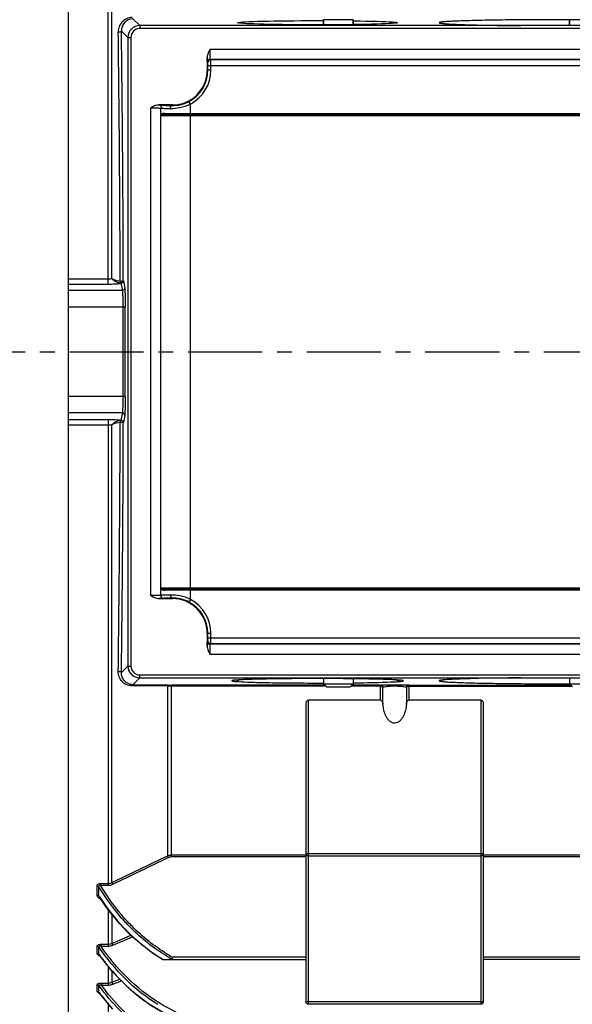
# Model space of a CAD drawing. Extents: x 1781 to 3630, y 0 to 1308.
# Drawn here: x 2070 to 2163, y 682 to 848 of the extents above; entities that cross this region are included whole.
import ezdxf

# ---------------------------------------------------------------- set-up
doc = ezdxf.new("R2010")
doc.units = 0
doc.header["$LTSCALE"] = 10
doc.header["$MEASUREMENT"] = 0
doc.linetypes.add('CENTER', pattern=[2, 1.25, -0.25, 0.25, -0.25])
doc.layers.get('0').update_dxf_attribs({"linetype": 'CONTINUOUS'})
doc.layers.add('CENTER', color=1, linetype='CENTER')

msp = doc.modelspace()

# ---------------------------------------------------------------- linework, layer by layer
for p, q in [((2078.50286, 660.07866), (2078.50286, 923.07866)), ((2078.50286, 661.07866), (2078.50286, 922.07866)), ((2085.16297, 802.98864), (2085.16297, 881.56264)), ((2085.82367, 803.90541), (2085.82367, 881.10616)), ((2090.50218, 846.57866), (2089.35398, 847.72524)), ((2121.50286, 847.57866), (2121.50286, 846.71702)), ((2121.50286, 846.71702), (2121.50286, 847.57866)), ((2126.50286, 847.57866), (2121.50286, 847.57866)), ((2126.50286, 847.57866), (2126.50286, 846.75411)), ((2126.50286, 846.75411), (2126.50286, 847.57866)), ((2163.00286, 847.57866), (2163.00286, 846.57866)), ((2163.00286, 846.57866), (2163.00286, 847.57866)), ((2168.00286, 847.57866), (2163.00286, 847.57866)), ((2088.50286, 844.57935), (2087.4143, 845.66791)), ((2196.50286, 846.57866), (2090.50286, 846.57866)), ((2090.50286, 846.57866), (2090.50286, 846.07866)), ((2196.50286, 846.07866), (2090.50286, 846.07866)), ((2142.88197, 846.85008), (2143.20332, 846.83287)), ((2143.20332, 846.83287), (2143.93662, 846.79874)), ((2143.93662, 846.79874), (2144.79094, 846.76539)), ((2144.79094, 846.76539), (2145.76523, 846.73325)), ((2145.76523, 846.73325), (2146.85707, 846.7027)), ((2146.85707, 846.7027), (2148.06205, 846.67416)), ((2148.06205, 846.67416), (2149.37446, 846.64796)), ((2149.37446, 846.64796), (2150.78643, 846.62448)), ((2150.78643, 846.62448), (2152.28843, 846.60405)), ((2152.28843, 846.60405), (2153.86961, 846.58694)), ((2153.86961, 846.58694), (2154.77864, 846.57897)), ((2088.50286, 844.57866), (2089.00286, 844.57866)), ((2088.50286, 844.57866), (2088.50286, 738.57866)), ((2089.00286, 844.57866), (2089.00286, 738.57866)), ((2102.38075, 842.6127), (2184.62497, 842.6127)), ((2101.8894, 841.22697), (2101.8894, 839.07866)), ((2101.98571, 840.34589), (2101.91856, 840.41304)), ((2102.48563, 840.84581), (2102.41848, 840.91296)), ((2102.41848, 840.91296), (2184.58724, 840.91296)), ((2102.48563, 840.84581), (2184.52009, 840.84581)), ((2102.49421, 839.07866), (2101.8894, 839.07866)), ((2101.99429, 839.84596), (2185.01144, 839.84596)), ((2101.99429, 839.07866), (2101.99429, 839.84596)), ((2102.49421, 839.07866), (2102.49421, 839.84596)), ((2099.04638, 833.34503), (2098.81199, 833.7866)), ((2092.34928, 750.45655), (2092.34928, 832.70077)), ((2096.00286, 833.19212), (2093.73502, 833.19212)), ((2094.04825, 832.66371), (2094.04943, 832.66312)), ((2094.04943, 750.4942), (2094.04943, 832.66312)), ((2094.54794, 833.16363), (2094.54913, 833.16304)), ((2096.00286, 833.10793), (2096.00286, 833.19212)), ((2099.04638, 831.57866), (2099.04638, 833.34503)), ((2192.95629, 831.37866), (2094.04943, 831.37866)), ((2094.08435, 751.77866), (2094.08435, 831.37866)), ((2192.42925, 831.57866), (2094.57665, 831.57866)), ((2094.7482, 831.77866), (2192.25752, 831.77866)), ((2099.08131, 751.57866), (2099.08131, 831.57866)), ((2078.50286, 803.87664), (2085.16297, 803.87664)), ((2078.50286, 802.98864), (2085.16297, 802.98864)), ((2087.33878, 803.11799), (2087.57232, 801.90777)), ((2087.73865, 803.51435), (2087.97219, 802.30414)), ((2087.57232, 801.90777), (2078.50286, 801.90777)), ((2087.64923, 799.1081), (2078.50286, 799.1081)), ((2087.64923, 799.1081), (2087.64923, 784.04922)), ((2087.64923, 784.04922), (2078.50286, 784.04922)), ((2087.57232, 781.24955), (2078.50286, 781.24955)), ((2087.57232, 781.24955), (2087.33879, 780.03932)), ((2087.97219, 780.85319), (2087.73864, 779.64292)), ((2078.50286, 780.16869), (2085.16297, 780.16869)), ((2078.50286, 779.28068), (2085.16297, 779.28068)), ((2085.16297, 780.16869), (2085.16297, 701.59468)), ((2085.82367, 702.05116), (2085.82367, 779.25192)), ((2094.04943, 751.77866), (2192.95629, 751.77866)), ((2094.57627, 751.57866), (2192.42907, 751.57866)), ((2192.25752, 751.37866), (2094.7482, 751.37866)), ((2099.04638, 749.8123), (2099.04638, 751.57866)), ((2093.73502, 749.9652), (2096.00286, 749.9652)), ((2094.04943, 750.4942), (2094.04825, 750.49361)), ((2094.54913, 749.99428), (2094.54794, 749.99369)), ((2096.00286, 750.0494), (2096.00286, 749.9652)), ((2099.04638, 749.8123), (2098.81199, 749.37073)), ((2102.49421, 744.07866), (2101.8894, 744.07866)), ((2101.8894, 744.07866), (2101.8894, 741.93035)), ((2101.99429, 743.31136), (2101.99429, 744.07866)), ((2102.49421, 743.31136), (2102.49421, 744.07866)), ((2101.91856, 742.74428), (2101.98571, 742.81143)), ((2101.99429, 743.31136), (2185.01144, 743.31136)), ((2102.41848, 742.24436), (2102.48563, 742.31151)), ((2184.52009, 742.31151), (2102.48563, 742.31151)), ((2184.58724, 742.24436), (2102.41848, 742.24436)), ((2184.62497, 740.54462), (2102.38075, 740.54462)), ((2088.50286, 738.57798), (2087.4143, 737.48941)), ((2088.50286, 738.57866), (2089.00286, 738.57866)), ((2090.50218, 736.57866), (2089.35558, 735.43207)), ((2090.50286, 737.07866), (2196.50286, 737.07866)), ((2090.50286, 736.57866), (2090.50286, 737.07866)), ((2090.50286, 736.57866), (2196.50286, 736.57866)), ((2111.54026, 736.37982), (2110.25523, 736.35039)), ((2113.0162, 736.40605), (2111.54026, 736.37982)), ((2114.69737, 736.42836), (2113.0162, 736.40605)), ((2116.59203, 736.44564), (2114.69737, 736.42836)), ((2118.64991, 736.45633), (2116.59203, 736.44564)), ((2120.76876, 736.45931), (2118.64991, 736.45633)), ((2122.84743, 736.4545), (2120.76876, 736.45931)), ((2121.50286, 736.45828), (2121.50286, 735.57866)), ((2121.50286, 736.45828), (2121.50286, 735.57866)), ((2124.81461, 736.44261), (2122.84743, 736.4545)), ((2126.61443, 736.42482), (2124.81461, 736.44261)), ((2126.50286, 736.42604), (2126.50286, 735.57866)), ((2126.50286, 736.42604), (2126.50286, 735.57866)), ((2128.22278, 736.40236), (2126.61443, 736.42482)), ((2129.63981, 736.37622), (2128.22278, 736.40236)), ((2130.87052, 736.34725), (2129.63981, 736.37622)), ((2131.92122, 736.31613), (2130.87052, 736.34725)), ((2132.79713, 736.28355), (2131.92122, 736.31613)), ((2146.20635, 736.43703), (2144.97959, 736.39859)), ((2147.60428, 736.47288), (2146.20635, 736.43703)), ((2149.16122, 736.50541), (2147.60428, 736.47288)), ((2150.86039, 736.53395), (2149.16122, 736.50541)), ((2152.68021, 736.55791), (2150.86039, 736.53395)), ((2154.77863, 736.57835), (2152.68021, 736.55791)), ((2163.00286, 736.57866), (2163.00286, 735.57866)), ((2163.00286, 736.57866), (2163.00286, 735.57866)), ((2095.18382, 735.15245), (2089.22344, 735.21225)), ((2095.31419, 735.36885), (2089.35558, 735.43207)), ((2095.18382, 735.15245), (2095.18205, 706.57137)), ((2121.92072, 735.1608), (2095.84144, 735.1608)), ((2121.7154, 735.36612), (2095.84275, 735.36612)), ((2095.84275, 706.43124), (2095.84275, 735.36612)), ((2121.50286, 735.57866), (2126.50286, 735.57866)), ((2122.00286, 735.07866), (2121.50286, 735.57866)), ((2122.00286, 735.07866), (2126.00286, 735.07866)), ((2126.00286, 735.07866), (2126.50286, 735.57866)), ((2131.13643, 735.1608), (2126.085, 735.1608)), ((2131.13643, 735.36612), (2126.29032, 735.36612)), ((2131.13643, 732.79091), (2131.13643, 735.36612)), ((2131.53083, 732.13588), (2131.53083, 734.99868)), ((2135.47489, 734.99868), (2135.47489, 732.13588)), ((2135.86929, 735.36612), (2163.2154, 735.36612)), ((2135.86929, 735.36612), (2135.86929, 732.79091)), ((2135.86929, 735.1608), (2163.42072, 735.1608)), ((2163.00286, 735.57866), (2168.00286, 735.57866)), ((2163.50286, 735.07866), (2163.00286, 735.57866)), ((2131.13643, 732.79091), (2118.90286, 732.79091)), ((2118.90286, 732.79091), (2118.90286, 681.57866)), ((2148.10286, 732.79091), (2135.86929, 732.79091)), ((2148.10286, 681.57866), (2148.10286, 732.79091)), ((2118.50286, 732.11573), (2118.50286, 681.97866)), ((2148.50286, 681.97866), (2148.50286, 732.11573)), ((2095.84275, 706.71341), (2118.50286, 706.71341)), ((2095.84275, 706.43124), (2118.50286, 706.43124)), ((2118.50286, 706.97866), (2148.50286, 706.97866)), ((2118.90286, 706.57866), (2148.10286, 706.57866)), ((2148.50286, 706.71341), (2248.50286, 706.71341)), ((2148.50286, 706.43124), (2248.50286, 706.43124)), ((2083.31159, 699.92551), (2083.31159, 701.47423)), ((2083.6222, 699.81203), (2083.6222, 701.36266)), ((2083.9015, 701.88444), (2085.16297, 701.88444)), ((2083.9015, 701.88444), (2083.9015, 701.59468)), ((2083.9015, 701.59468), (2085.16297, 701.59468)), ((2083.73621, 699.57076), (2083.73614, 699.57088)), ((2085.06845, 697.64286), (2083.73621, 699.57077)), ((2085.16297, 697.52636), (2085.16297, 691.33675)), ((2085.82367, 696.71203), (2085.82367, 691.8058)), ((2085.82367, 691.8058), (2088.87338, 693.10694)), ((2085.95581, 691.50076), (2089.0036, 692.80238)), ((2088.87338, 693.10694), (2088.97753, 693.15147)), ((2089.0036, 692.80238), (2089.10967, 692.84778)), ((2089.10967, 692.84778), (2089.29085, 692.92535)), ((2083.31161, 690.10675), (2083.31159, 691.32017)), ((2083.6222, 689.98111), (2083.6222, 691.19603)), ((2083.97323, 691.66073), (2085.16297, 691.66073)), ((2083.97323, 691.66073), (2083.97323, 691.33675)), ((2083.97323, 691.33675), (2085.16297, 691.33675)), ((2083.69717, 689.83494), (2083.69714, 689.83499)), ((2085.98562, 686.93769), (2083.69714, 689.83498)), ((2118.50286, 689.46938), (2096.06082, 689.46938)), ((2248.50286, 689.46938), (2148.50286, 689.46938)), ((2085.16297, 687.9792), (2085.16297, 684.76713)), ((2094.34847, 689.07985), (2118.50286, 689.07985)), ((2248.50286, 689.07985), (2148.50286, 689.07985)), ((2085.82367, 687.14273), (2085.82367, 685.24622)), ((2083.3116, 683.70617), (2083.31159, 684.8256)), ((2083.6222, 683.57261), (2083.6222, 684.69342)), ((2084.03419, 685.11303), (2085.16297, 685.11303)), ((2084.03419, 685.11303), (2084.03419, 684.76713)), ((2084.03419, 684.76713), (2085.16297, 684.76713)), ((2085.82367, 685.24622), (2087.15553, 685.77664)), ((2085.95581, 684.92044), (2087.42735, 685.50692)), ((2083.67103, 683.48186), (2083.67079, 683.48218)), ((2085.96623, 680.72598), (2083.67079, 683.48218)), ((2085.16297, 681.69048), (2085.16297, 679.6172)), ((2118.50286, 681.97866), (2148.50286, 681.97866)), ((2118.90286, 681.57866), (2148.10286, 681.57866))]:
    msp.add_line(p, q)
for points in [[(2141.35168, 846.98425), (2141.35269, 846.98402), (2141.38926, 846.97691), (2141.46664, 846.9648), (2141.5782, 846.95037), (2141.7211, 846.93472), (2141.89415, 846.91835), (2142.09681, 846.90155), (2142.32894, 846.8845), (2142.59059, 846.86731), (2142.88197, 846.85008)], [(2106.94352, 736.21583), (2106.73208, 736.1994), (2106.56414, 736.18386), (2106.43971, 736.16986), (2106.35625, 736.15802)], [(2110.25523, 736.35039), (2109.1519, 736.31835), (2108.66932, 736.30162), (2108.23303, 736.28457), (2107.84285, 736.26733), (2107.49839, 736.25003), (2107.19886, 736.23281), (2106.94352, 736.21583)], [(2134.04844, 736.21682), (2133.79687, 736.23342), (2133.50458, 736.25018), (2133.17154, 736.26692), (2132.79713, 736.28355)], [(2134.67184, 736.15401), (2134.6413, 736.15934), (2134.5573, 736.17095), (2134.42903, 736.18513), (2134.25918, 736.20061), (2134.04844, 736.21682)], [(2143.0636, 736.31717), (2142.69722, 736.29652), (2142.37501, 736.27599), (2142.09632, 736.25573), (2141.86054, 736.23597), (2141.6674, 736.217), (2141.51716, 736.19938), (2141.41215, 736.18427), (2141.39573, 736.18153)], [(2144.97959, 736.39859), (2143.93121, 736.35836), (2143.4748, 736.33782), (2143.0636, 736.31717)], [(2088.73549, 693.43011), (2087.09009, 695.15113), (2085.06845, 697.64286)], [(2094.34838, 689.07985), (2092.67318, 690.16805), (2090.3874, 691.92897), (2088.73549, 693.43011)], [(2091.97028, 681.62609), (2089.13254, 683.81519), (2085.98562, 686.93769)], [(2101.65963, 677.26659), (2098.65934, 678.17974), (2094.91172, 679.84716), (2091.97028, 681.62609)]]:
    msp.add_lwpolyline(points)
for centre, radius, start, end in [((2160.50345, 108.46847), 739.10949, 89.80505893, 89.99880842), ((-1806.07858, 794.78279), 3893.29119, 0.12835869, 0.74635701), ((-1830.2039, 794.79362), 3917.94851, 0.12794621, 0.74400261), ((2090.50286, 844.57866), 2, 90, 180), ((2090.50286, 844.57866), 1.5, 90, 180), ((2102.41867, 840.41286), 0.50011, 90.0210627, 179.9789362), ((2102.48582, 840.3457), 0.50011, 90.0210626, 179.9789374), ((2096.00286, 839.07866), 5.88654, 270, 0), ((2096.00286, 839.07866), 5.99142, 297.960216, 0), ((2096.00286, 839.07866), 6.49135, 297.960216, 0), ((2094.54961, 832.66287), 0.50018, 90.0552086, 179.970978), ((2094.48195, 831.32599), 0.43572, 163.156501, 173.0565304), ((2094.31457, 831.2967), 0.27966, 130.5081119, 139.4095972), ((2094.51073, 831.31344), 0.46736, 135.6740038, 145.4248233), ((-2902.61647, 791.57866), 4990.67128, 359.91329268, 0.08670732), ((-1806.06197, 788.37437), 3893.27458, 359.2536423, 359.87164255), ((-1830.20487, 788.36371), 3917.94948, 359.25599744, 359.87205298), ((2094.31458, 751.86064), 0.27969, 220.5908113, 229.4919194), ((2094.51076, 751.84391), 0.4674, 214.5756066, 224.3255663), ((2094.54843, 750.49387), 0.50018, 180.0290222, 269.9447902), ((2096.00286, 744.07866), 5.88654, 0, 90), ((2096.00286, 744.07866), 5.99142, 0, 62.039784), ((2096.00286, 744.07866), 6.49135, 0, 62.039784), ((2102.41867, 742.74447), 0.50011, 180.0210626, 269.9789374), ((2102.48582, 742.81162), 0.50011, 180.0210612, 269.9789388), ((2090.50286, 738.57866), 2, 180, 270), ((2090.50286, 738.57866), 1.5, 180, 270), ((2095.82971, 709.96562), 25.19523, 89.973309, 91.4689445), ((2095.84123, 786.21356), 50.84744, 269.4061089, 270.0017108), ((2160.50282, 1474.94791), 739.36854, 270.00026419, 270.19492724), ((1631.8083, 1653.96792), 1054.64471, 295.49874311, 296.06335918), ((1633.96859, 1648.09802), 1048.71971, 295.53037473, 296.09834033), ((2118.90286, 706.97866), 0.4, 180, 270), ((2148.10286, 706.97866), 0.4, 270, 0), ((2115.64327, 720.26218), 37.99418, 212.5642028, 212.9618558), ((2111.70822, 717.10149), 32.93607, 223.496379, 225.852474), ((2112.48614, 710.24985), 35.26966, 215.0771751, 215.3391077), ((2112.33798, 710.14405), 35.0876, 215.3381205, 216.7333682), ((2111.5271, 709.51959), 34.06426, 216.7073238, 223.8470783), ((2109.44797, 714.22039), 29.26324, 239.0189142, 239.2176059), ((2109.56158, 714.13252), 28.43913, 239.18202, 241.2026336), ((2109.57112, 714.05334), 28.05172, 238.9336056, 241.2086929), ((2109.43621, 713.90716), 28.18125, 241.2052926, 241.4722627), ((2123.10775, 682.47225), 27.93736, 165.4954071, 165.6514111), ((2110.63682, 708.68692), 32.84538, 223.8753687, 227.2613711), ((2110.17045, 708.18248), 32.15838, 227.2617051, 230.8567738), ((2110.821, 703.78165), 33.88481, 216.6127932, 216.7835746), ((2110.75653, 703.73311), 33.80411, 216.7831206, 218.0783025), ((2110.47346, 703.50761), 33.44221, 218.0732827, 221.9781121), ((2109.89593, 707.85121), 31.72817, 230.8636101, 231.6531228), ((2109.67398, 707.56505), 31.36604, 231.6467854, 235.6813529), ((2109.31369, 707.03899), 30.72844, 235.6831863, 240.0007365), ((2118.90286, 681.97866), 0.4, 180, 270), ((2148.10286, 681.97866), 0.4, 270, 0)]:
    msp.add_arc(centre, radius, start, end)
at = {"extrusion": (0, 0, -1)}
for centre, major_axis, ratio, start_param, end_param in [((2120.50286, 847.06817), (-13.5, 0), 0.026201887, 2.034683127, 7.928461752), ((2090.50355, 844.57798), (-1.41518, 1.41518), 0.999315002, -0.426613975, -0.313076929), ((2090.50355, 844.57798), (-1.41518, 1.41518), 0.999315002, -0.063607292, 0.063606277), ((2090.50355, 844.57798), (-1.41518, 1.41518), 0.999315002, 0.313076429, 0.426613502), ((2090.50355, 738.57935), (-1.41518, -1.41518), 0.999315002, 0.313076429, 0.426613502), ((2090.50355, 738.57935), (-1.41518, -1.41518), 0.999315002, -0.063607292, 0.063606277), ((2090.50355, 738.57935), (-1.41518, -1.41518), 0.999315002, -0.426613975, -0.313076929)]:
    msp.add_ellipse(centre, major_axis=major_axis, ratio=ratio, start_param=start_param, end_param=end_param, dxfattribs=at)
for points, knots in [([(2089.22344, 847.94507), (2088.90023, 847.94179), (2088.26412, 847.79998), (2087.49113, 847.23742), (2086.98994, 846.43634), (2086.87815, 845.81079), (2086.8823, 845.49687)], [0, 0, 0, 0, 0.259253401, 0.504854203, 0.748195511, 1, 1, 1, 1]), ([(2089.35398, 847.72523), (2089.08124, 847.72167), (2088.54894, 847.59802), (2087.91044, 847.12055), (2087.50056, 846.45095), (2087.41013, 845.93029), (2087.4143, 845.66791)], [0, 0, 0, 0, 0.26212904, 0.506345093, 0.747819854, 1, 1, 1, 1]), ([(2160.51882, 847.57796), (2158.9965, 847.57799), (2156.03646, 847.56908), (2152.41457, 847.53516), (2149.70367, 847.49386), (2147.87796, 847.45795), (2146.22845, 847.41682), (2144.778, 847.37112), (2143.54679, 847.32161), (2142.66593, 847.27549), (2142.08353, 847.23562), (2141.7419, 847.20741), (2141.46556, 847.17886), (2141.27674, 847.15363), (2141.15911, 847.13208), (2141.09608, 847.1177), (2141.04896, 847.10289), (2141.01945, 847.08971), (2140.99982, 847.07233), (2141.00877, 847.05018), (2141.03454, 847.03757), (2141.0963, 847.01388), (2141.21865, 846.99014), (2141.4137, 846.96107), (2141.67585, 846.93297), (2141.87254, 846.91586), (2141.98183, 846.90717)], [0, 0, 0, 0, 0.222259873, 0.432167532, 0.528817183, 0.618098, 0.698774118, 0.769719677, 0.829967847, 0.878675414, 0.898495942, 0.915194567, 0.928722882, 0.93904997, 0.94300726, 0.946160811, 0.94852035, 0.950116807, 0.951060262, 0.95182991, 0.953116788, 0.955137146, 0.961544821, 0.971165857, 0.983992912, 1, 1, 1, 1]), ([(2141.98183, 846.90717), (2142.44808, 846.87009), (2143.56828, 846.809), (2144.6891, 846.76684), (2145.34266, 846.74567)], [0, 0, 0, 0, 0.417001003, 1, 1, 1, 1]), ([(2087.4143, 845.66791), (2087.4104, 845.59288), (2087.25001, 845.51282), (2087.06815, 845.48547), (2086.94348, 845.48789), (2086.88229, 845.49687)], [0, 0, 0, 0, 0.383199005, 0.684596009, 1, 1, 1, 1]), ([(2145.34266, 846.74567), (2146.0008, 846.72435), (2149.14286, 846.6391), (2152.28597, 846.59868), (2154.77057, 846.57866)], [0, 0, 0, 0, 0.209497729, 1, 1, 1, 1]), ([(2102.38075, 842.6127), (2102.26283, 842.39531), (2102.02886, 841.96282), (2101.8894, 841.4732), (2101.8894, 841.22697)], [0, 0, 0, 0, 0.501104645, 1, 1, 1, 1]), ([(2102.41848, 840.91296), (2102.41545, 840.91531), (2102.41451, 840.93004), (2102.40979, 840.95513), (2102.40719, 840.99841), (2102.40351, 841.05555), (2102.40037, 841.12789), (2102.39586, 841.25129), (2102.39113, 841.43613), (2102.38663, 841.68925), (2102.38328, 841.97712), (2102.38122, 842.28883), (2102.38075, 842.5034), (2102.38075, 842.6127)], [0, 0, 0, 0, 0.006766319, 0.022657322, 0.047690623, 0.081681538, 0.124285287, 0.17513122, 0.29955472, 0.450284791, 0.621601098, 0.807237629, 1, 1, 1, 1]), ([(2101.91856, 840.41304), (2101.91438, 840.41722), (2101.91493, 840.44026), (2101.90829, 840.4809), (2101.90616, 840.55047), (2101.90178, 840.64266), (2101.89848, 840.75899), (2101.89359, 840.95621), (2101.89099, 841.11473), (2101.8894, 841.22697)], [0, 0, 0, 0, 0.021760605, 0.074903188, 0.159136473, 0.273445403, 0.416557399, 0.586783474, 1, 1, 1, 1]), ([(2101.99429, 839.84596), (2101.99429, 839.90908), (2101.99404, 840.0008), (2101.99289, 840.11754), (2101.99212, 840.19215), (2101.99018, 840.25314), (2101.99055, 840.30039), (2101.98593, 840.32743), (2101.9884, 840.3433), (2101.98571, 840.34589)], [0, 0, 0, 0, 0.378596431, 0.549983228, 0.700695419, 0.82515807, 0.918604692, 0.977604936, 1, 1, 1, 1]), ([(2102.49421, 839.84596), (2102.49421, 839.9722), (2102.49393, 840.15558), (2102.49286, 840.3892), (2102.49188, 840.5381), (2102.49056, 840.66095), (2102.48952, 840.74498), (2102.48812, 840.79564), (2102.4878, 840.82072), (2102.48622, 840.83609), (2102.48661, 840.84389), (2102.48563, 840.84581)], [0, 0, 0, 0, 0.378708543, 0.550152711, 0.700911099, 0.82539658, 0.918829172, 0.95278945, 0.977757917, 0.993544458, 1, 1, 1, 1]), ([(2096.00286, 833.10793), (2096.44837, 833.10018), (2097.42389, 833.19918), (2098.34791, 833.54026), (2098.81199, 833.7866)], [0, 0, 0, 0, 0.458894215, 1, 1, 1, 1]), ([(2093.73502, 833.19212), (2093.48879, 833.19212), (2092.99915, 833.05269), (2092.56672, 832.81863), (2092.34928, 832.70077)], [0, 0, 0, 0, 0.498887129, 1, 1, 1, 1]), ([(2092.34928, 832.70077), (2092.56155, 832.70077), (2092.87017, 832.69954), (2093.26378, 832.695), (2093.51572, 832.69064), (2093.72475, 832.68524), (2093.86863, 832.68008), (2093.95642, 832.67494), (2094.0009, 832.67198), (2094.02935, 832.66795), (2094.04433, 832.66625), (2094.04825, 832.66371)], [0, 0, 0, 0, 0.374548434, 0.544540065, 0.694593314, 0.81912603, 0.913581972, 0.94842913, 0.974554139, 0.991760137, 1, 1, 1, 1]), ([(2093.73502, 833.19212), (2093.84522, 833.19057), (2094.00112, 833.18797), (2094.19558, 833.18328), (2094.31106, 833.1799), (2094.40391, 833.176), (2094.47387, 833.173), (2094.51862, 833.16807), (2094.54164, 833.16678), (2094.54794, 833.16363)], [0, 0, 0, 0, 0.406260812, 0.574753737, 0.717114706, 0.831917705, 0.917841291, 0.974019138, 1, 1, 1, 1]), ([(2094.04943, 832.66312), (2094.06237, 832.65732), (2094.10792, 832.65453), (2094.19715, 832.64541), (2094.33554, 832.63953), (2094.51936, 832.63209), (2094.74796, 832.62554), (2095.13461, 832.61634), (2095.44494, 832.61117), (2095.66469, 832.608)], [0, 0, 0, 0, 0.026310585, 0.082444585, 0.16808266, 0.282350904, 0.424179715, 0.592229565, 1, 1, 1, 1]), ([(2094.54913, 833.16304), (2094.5606, 833.15734), (2094.60182, 833.15437), (2094.68199, 833.14539), (2094.80663, 833.13944), (2094.97205, 833.13202), (2095.1778, 833.12546), (2095.52578, 833.11627), (2095.80508, 833.1111), (2096.00286, 833.10793)], [0, 0, 0, 0, 0.026414067, 0.08256883, 0.168214723, 0.282481, 0.424291445, 0.592311912, 1, 1, 1, 1]), ([(2095.66469, 832.608), (2096.20347, 832.60021), (2097.36894, 832.70786), (2098.48477, 833.07673), (2099.04638, 833.34503)], [0, 0, 0, 0, 0.464013544, 1, 1, 1, 1]), ([(2095.66473, 832.608), (2095.66528, 832.67184), (2095.68239, 832.79535), (2095.75261, 832.95777), (2095.86175, 833.07417), (2095.95809, 833.10707), (2096.00286, 833.10793)], [0, 0, 0, 0, 0.291212012, 0.561289898, 0.795733452, 1, 1, 1, 1]), ([(2094.42725, 831.57551), (2094.37772, 831.57317), (2094.29185, 831.56655), (2094.20619, 831.54846), (2094.1726, 831.53358)], [0, 0, 0, 0, 0.574416601, 1, 1, 1, 1]), ([(2094.43239, 831.75464), (2094.41408, 831.75123), (2094.34737, 831.73691), (2094.28161, 831.71389), (2094.23886, 831.68851)], [0, 0, 0, 0, 0.272560255, 1, 1, 1, 1]), ([(2094.57627, 831.57866), (2094.56305, 831.57866), (2094.51336, 831.57843), (2094.46367, 831.57724), (2094.42725, 831.57551)], [0, 0, 0, 0, 0.26611121, 1, 1, 1, 1]), ([(2094.7482, 831.77866), (2094.71911, 831.77866), (2094.61353, 831.77701), (2094.50766, 831.76863), (2094.43239, 831.75464)], [0, 0, 0, 0, 0.275326011, 1, 1, 1, 1]), ([(2094.7482, 831.77866), (2094.7482, 831.72862), (2094.71784, 831.62872), (2094.62126, 831.57866), (2094.57627, 831.57866)], [0, 0, 0, 0, 0.526618074, 1, 1, 1, 1]), ([(2085.16297, 803.87664), (2085.21912, 803.87664), (2085.43959, 803.87904), (2085.66, 803.8907), (2085.82367, 803.9054)], [0, 0, 0, 0, 0.254660754, 1, 1, 1, 1]), ([(2085.82366, 803.90539), (2086.02639, 803.71694), (2086.46704, 803.37113), (2087.00823, 803.18864), (2087.28384, 803.15791)], [0, 0, 0, 0, 0.499532477, 1, 1, 1, 1]), ([(2085.16297, 802.98864), (2085.55935, 802.98865), (2086.28631, 803.00821), (2087.01166, 803.0703), (2087.33878, 803.11799)], [0, 0, 0, 0, 0.545254687, 1, 1, 1, 1]), ([(2087.20284, 803.50485), (2087.26463, 803.50286), (2087.38435, 803.50214), (2087.52821, 803.50728), (2087.62688, 803.51586), (2087.68165, 803.52292), (2087.71348, 803.53064), (2087.73346, 803.53745), (2087.73484, 803.54272)], [0, 0, 0, 0, 0.34538942, 0.66947755, 0.801118369, 0.902965082, 0.969569359, 1, 1, 1, 1]), ([(2087.20284, 803.50485), (2087.20724, 803.43182), (2087.2088, 803.32903), (2087.24347, 803.21411), (2087.26749, 803.16957), (2087.28384, 803.15791)], [0, 0, 0, 0, 0.60480376, 0.833998845, 1, 1, 1, 1]), ([(2087.73484, 803.54272), (2087.73361, 803.43566), (2087.6298, 803.21184), (2087.39214, 803.14266), (2087.28384, 803.15791)], [0, 0, 0, 0, 0.494660646, 1, 1, 1, 1]), ([(2087.73865, 803.51435), (2087.73829, 803.41318), (2087.65178, 803.2024), (2087.44058, 803.11834), (2087.33878, 803.11799)], [0, 0, 0, 0, 0.498453964, 1, 1, 1, 1]), ([(2087.97219, 802.30414), (2087.97183, 802.20296), (2087.88532, 801.99218), (2087.67412, 801.90812), (2087.57232, 801.90777)], [0, 0, 0, 0, 0.498455215, 1, 1, 1, 1]), ([(2087.97219, 802.30414), (2087.98038, 802.26192), (2087.99008, 802.14406), (2088.01175, 801.79129), (2088.02903, 801.15431), (2088.0447, 800.21423), (2088.04853, 799.50961), (2088.0491, 799.13118)], [0, 0, 0, 0, 0.040638472, 0.11142454, 0.334232092, 0.642414705, 1, 1, 1, 1]), ([(2087.57232, 801.90777), (2087.58046, 801.87062), (2087.59023, 801.76658), (2087.61187, 801.45542), (2087.62917, 800.89329), (2087.64484, 800.0638), (2087.64866, 799.44202), (2087.64923, 799.1081)], [0, 0, 0, 0, 0.040714064, 0.111501581, 0.334295128, 0.642460215, 1, 1, 1, 1]), ([(2088.0491, 799.13118), (2088.04766, 799.128), (2088.03374, 799.12601), (2088.01206, 799.12127), (2087.9738, 799.11813), (2087.90244, 799.11305), (2087.79235, 799.10939), (2087.69939, 799.10818), (2087.64923, 799.1081)], [0, 0, 0, 0, 0.02608363, 0.086628087, 0.180492201, 0.304706674, 0.625352057, 1, 1, 1, 1]), ([(2087.64923, 784.04922), (2087.64867, 783.71531), (2087.64483, 783.09353), (2087.62918, 782.26404), (2087.61187, 781.70191), (2087.59024, 781.39075), (2087.58045, 781.28671), (2087.57232, 781.24955)], [0, 0, 0, 0, 0.3575331, 0.66570239, 0.888497605, 0.959278238, 1, 1, 1, 1]), ([(2088.04907, 784.02614), (2088.04765, 784.02932), (2088.03372, 784.03132), (2088.01208, 784.03606), (2087.97382, 784.0392), (2087.90247, 784.04428), (2087.79237, 784.04794), (2087.6994, 784.04915), (2087.64923, 784.04923)], [0, 0, 0, 0, 0.026027824, 0.08652851, 0.180367727, 0.304577201, 0.625265289, 1, 1, 1, 1]), ([(2088.0491, 784.02614), (2088.04855, 783.64774), (2088.04469, 782.94313), (2088.02903, 782.00304), (2088.01175, 781.36605), (2087.99009, 781.01326), (2087.98035, 780.89542), (2087.97219, 780.85319)], [0, 0, 0, 0, 0.357561217, 0.665758478, 0.888584131, 0.959350583, 1, 1, 1, 1]), ([(2087.97219, 780.85319), (2087.97183, 780.95436), (2087.88532, 781.16514), (2087.67412, 781.2492), (2087.57232, 781.24955)], [0, 0, 0, 0, 0.498453964, 1, 1, 1, 1]), ([(2085.16297, 780.16869), (2085.55933, 780.16872), (2086.28628, 780.14911), (2087.01164, 780.08705), (2087.33879, 780.03932)], [0, 0, 0, 0, 0.545218769, 1, 1, 1, 1]), ([(2085.16297, 779.28068), (2085.21914, 779.28068), (2085.43961, 779.27829), (2085.66001, 779.26657), (2085.82367, 779.25192)], [0, 0, 0, 0, 0.254767686, 1, 1, 1, 1]), ([(2087.28388, 779.99938), (2087.0082, 779.96871), (2086.46685, 779.78629), (2086.02666, 779.44), (2085.82367, 779.25192)], [0, 0, 0, 0, 0.500583569, 1, 1, 1, 1]), ([(2087.20284, 779.65243), (2087.20725, 779.72546), (2087.20881, 779.82827), (2087.24349, 779.94319), (2087.26753, 779.98773), (2087.28388, 779.99938)], [0, 0, 0, 0, 0.604826375, 0.834015677, 1, 1, 1, 1]), ([(2087.73484, 779.61456), (2087.73346, 779.61983), (2087.71348, 779.62663), (2087.68165, 779.63435), (2087.62688, 779.64141), (2087.52821, 779.65), (2087.38435, 779.65513), (2087.26463, 779.65442), (2087.20284, 779.65243)], [0, 0, 0, 0, 0.030430678, 0.097035091, 0.1988819, 0.33052281, 0.654610855, 1, 1, 1, 1]), ([(2087.73484, 779.61456), (2087.73361, 779.72161), (2087.62982, 779.94543), (2087.39218, 780.01462), (2087.28388, 779.99938)], [0, 0, 0, 0, 0.494667009, 1, 1, 1, 1]), ([(2087.73864, 779.64292), (2087.73829, 779.7441), (2087.6518, 779.95489), (2087.44059, 780.03896), (2087.33879, 780.03932)], [0, 0, 0, 0, 0.498452276, 1, 1, 1, 1]), ([(2094.04943, 751.77866), (2094.05153, 751.76131), (2094.06449, 751.69064), (2094.09512, 751.62337), (2094.12592, 751.57866)], [0, 0, 0, 0, 0.243538838, 1, 1, 1, 1]), ([(2094.04943, 751.77866), (2094.05163, 751.76992), (2094.06312, 751.73377), (2094.08343, 751.70059), (2094.1022, 751.67866)], [0, 0, 0, 0, 0.237913584, 1, 1, 1, 1]), ([(2094.13291, 751.64799), (2094.15199, 751.63154), (2094.20704, 751.60761), (2094.35592, 751.581), (2094.48299, 751.57866), (2094.57627, 751.57866)], [0, 0, 0, 0, 0.166367309, 0.383950056, 1, 1, 1, 1]), ([(2094.17639, 751.51732), (2094.19486, 751.49843), (2094.29042, 751.42684), (2094.41149, 751.40325), (2094.50216, 751.39198)], [0, 0, 0, 0, 0.224302845, 1, 1, 1, 1]), ([(2094.50216, 751.39198), (2094.52105, 751.38963), (2094.6028, 751.38121), (2094.68507, 751.37866), (2094.7482, 751.37866)], [0, 0, 0, 0, 0.231673343, 1, 1, 1, 1]), ([(2094.57627, 751.57866), (2094.62126, 751.57866), (2094.71784, 751.52861), (2094.7482, 751.4287), (2094.7482, 751.37866)], [0, 0, 0, 0, 0.47338192, 1, 1, 1, 1]), ([(2094.04825, 750.49361), (2094.04433, 750.49108), (2094.02936, 750.48938), (2094.0009, 750.48534), (2093.95642, 750.48238), (2093.86863, 750.47724), (2093.72475, 750.47209), (2093.51573, 750.46668), (2093.26382, 750.46232), (2092.8702, 750.45779), (2092.56158, 750.45655), (2092.34928, 750.45655)], [0, 0, 0, 0, 0.008238767, 0.025443581, 0.051568598, 0.086415816, 0.180873044, 0.305403216, 0.455435902, 0.625409201, 1, 1, 1, 1]), ([(2092.34928, 750.45655), (2092.56667, 750.33862), (2092.99916, 750.10467), (2093.48879, 749.9652), (2093.73502, 749.9652)], [0, 0, 0, 0, 0.501099388, 1, 1, 1, 1]), ([(2094.54794, 749.99369), (2094.54165, 749.99054), (2094.51865, 749.98924), (2094.47389, 749.98432), (2094.40393, 749.98132), (2094.31107, 749.97742), (2094.19564, 749.97405), (2094.00118, 749.96935), (2093.84526, 749.96676), (2093.73502, 749.9652)], [0, 0, 0, 0, 0.02594849, 0.082107532, 0.168078892, 0.28286372, 0.425231327, 0.593566433, 1, 1, 1, 1]), ([(2095.66469, 750.54932), (2095.44494, 750.54615), (2095.13461, 750.54098), (2094.74796, 750.53179), (2094.51936, 750.52523), (2094.33554, 750.51779), (2094.19715, 750.51191), (2094.10792, 750.50279), (2094.06237, 750.50001), (2094.04943, 750.4942)], [0, 0, 0, 0, 0.407770456, 0.575819374, 0.717649079, 0.831917855, 0.917555454, 0.973688312, 1, 1, 1, 1]), ([(2096.00286, 750.0494), (2095.80508, 750.04623), (2095.52578, 750.04105), (2095.1778, 750.03186), (2094.97205, 750.0253), (2094.80663, 750.01789), (2094.68199, 750.01193), (2094.60182, 750.00296), (2094.56061, 749.99998), (2094.54913, 749.99428)], [0, 0, 0, 0, 0.407684096, 0.575702737, 0.717516525, 0.831785119, 0.917430779, 0.97358356, 1, 1, 1, 1]), ([(2099.04638, 749.8123), (2098.48464, 750.08065), (2097.36883, 750.44962), (2096.20334, 750.55709), (2095.66469, 750.54932)], [0, 0, 0, 0, 0.536102162, 1, 1, 1, 1]), ([(2095.66476, 750.54932), (2095.66531, 750.48549), (2095.68241, 750.36198), (2095.75262, 750.19956), (2095.86176, 750.08316), (2095.95809, 750.05026), (2096.00286, 750.0494)], [0, 0, 0, 0, 0.291208442, 0.561285665, 0.795731634, 1, 1, 1, 1]), ([(2098.81199, 749.37073), (2098.3478, 749.61712), (2097.42376, 749.95817), (2096.44824, 750.05713), (2096.00286, 750.0494)], [0, 0, 0, 0, 0.541235226, 1, 1, 1, 1]), ([(2101.8894, 741.93035), (2101.89099, 742.04254), (2101.89359, 742.20106), (2101.89848, 742.39828), (2101.90178, 742.51466), (2101.90616, 742.60684), (2101.90829, 742.6764), (2101.91495, 742.71704), (2101.91438, 742.74009), (2101.91856, 742.74428)], [0, 0, 0, 0, 0.413032163, 0.583435934, 0.726543763, 0.840870524, 0.925046813, 0.978203682, 1, 1, 1, 1]), ([(2101.98571, 742.81143), (2101.9884, 742.81403), (2101.98593, 742.82989), (2101.99055, 742.85694), (2101.99018, 742.90419), (2101.99212, 742.96517), (2101.99289, 743.03978), (2101.99404, 743.15652), (2101.99429, 743.24824), (2101.99429, 743.31136)], [0, 0, 0, 0, 0.022395053, 0.0813953, 0.17484194, 0.299304588, 0.450016764, 0.621403556, 1, 1, 1, 1]), ([(2102.48563, 742.31151), (2102.48661, 742.31343), (2102.48622, 742.32123), (2102.4878, 742.3366), (2102.48812, 742.36168), (2102.48952, 742.41235), (2102.49056, 742.49637), (2102.49188, 742.61922), (2102.49286, 742.76812), (2102.49393, 743.00174), (2102.49421, 743.18513), (2102.49421, 743.31136)], [0, 0, 0, 0, 0.006455541, 0.02224208, 0.047210547, 0.081170826, 0.174603421, 0.299088906, 0.449847291, 0.621291447, 1, 1, 1, 1]), ([(2101.8894, 741.93035), (2101.8894, 741.68412), (2102.02883, 741.19448), (2102.2629, 740.76205), (2102.38075, 740.54462)], [0, 0, 0, 0, 0.498895607, 1, 1, 1, 1]), ([(2102.38075, 740.54462), (2102.38075, 740.65392), (2102.38122, 740.86848), (2102.38328, 741.18019), (2102.38663, 741.46807), (2102.39113, 741.7212), (2102.39586, 741.90605), (2102.40037, 742.02944), (2102.40351, 742.10178), (2102.40719, 742.15891), (2102.40979, 742.20219), (2102.41451, 742.22728), (2102.41545, 742.24201), (2102.41848, 742.24436)], [0, 0, 0, 0, 0.192749255, 0.378379803, 0.54971376, 0.70045869, 0.824879172, 0.87572243, 0.918322928, 0.952310987, 0.977343001, 0.993233565, 1, 1, 1, 1]), ([(2089.22344, 735.21225), (2088.90019, 735.21547), (2088.26402, 735.3574), (2087.49103, 735.92001), (2086.98991, 736.72109), (2086.87815, 737.34657), (2086.8823, 737.66045)], [0, 0, 0, 0, 0.259282896, 0.504904182, 0.748228291, 1, 1, 1, 1]), ([(2086.88229, 737.66045), (2086.94348, 737.66943), (2087.06815, 737.67185), (2087.25001, 737.6445), (2087.4104, 737.56445), (2087.4143, 737.48941)], [0, 0, 0, 0, 0.315403997, 0.616801005, 1, 1, 1, 1]), ([(2089.35558, 735.43207), (2089.08265, 735.4355), (2088.54987, 735.55869), (2087.91083, 736.03629), (2087.50062, 736.70609), (2087.41012, 737.22695), (2087.4143, 737.48941)], [0, 0, 0, 0, 0.262179632, 0.506417308, 0.747863171, 1, 1, 1, 1]), ([(2106.02018, 736.0903), (2106.01785, 736.08288), (2106.04431, 736.06041), (2106.13428, 736.04114), (2106.22943, 736.02309), (2106.30246, 736.01368)], [0, 0, 0, 0, 0.077992445, 0.261829529, 1, 1, 1, 1]), ([(2106.49932, 736.18269), (2106.43138, 736.17605), (2106.31516, 736.16328), (2106.16277, 736.14192), (2106.0768, 736.12068), (2106.02445, 736.10384), (2106.02018, 736.0903)], [0, 0, 0, 0, 0.41618418, 0.720608824, 0.913422063, 1, 1, 1, 1]), ([(2106.30246, 736.01368), (2106.3264, 736.0106), (2106.43795, 735.99717), (2106.54983, 735.98663), (2106.63771, 735.97911)], [0, 0, 0, 0, 0.214877222, 1, 1, 1, 1]), ([(2106.9106, 736.21635), (2106.87248, 736.21368), (2106.73529, 736.20372), (2106.59819, 736.19236), (2106.49932, 736.18269)], [0, 0, 0, 0, 0.277822851, 1, 1, 1, 1]), ([(2106.63771, 735.97912), (2106.80729, 735.98046), (2107.04033, 736.05033), (2107.22116, 736.18917), (2107.26393, 736.22822)], [0, 0, 0, 0, 0.745426691, 1, 1, 1, 1]), ([(2106.63771, 735.97911), (2107.31073, 735.92146), (2109.05706, 735.85147), (2112.16271, 735.77112), (2116.10727, 735.72241), (2118.98049, 735.71038), (2120.49344, 735.71037)], [0, 0, 0, 0, 0.146206989, 0.378089972, 0.672525018, 1, 1, 1, 1]), ([(2134.09529, 736.21634), (2133.38285, 736.26627), (2131.6042, 736.33324), (2128.51266, 736.40502), (2124.69503, 736.4493), (2120.5031, 736.46516), (2116.31115, 736.44931), (2112.49346, 736.40503), (2109.40182, 736.33325), (2107.62309, 736.26628), (2106.9106, 736.21635)], [0, 0, 0, 0, 0.078794471, 0.196314472, 0.3411902, 0.499994116, 0.658798817, 0.803676888, 0.921200661, 1, 1, 1, 1]), ([(2126.46659, 735.74399), (2128.10657, 735.76339), (2130.33894, 735.79938), (2132.97248, 735.89211), (2133.96659, 735.94475), (2134.36801, 735.97911)], [0, 0, 0, 0, 0.622359321, 0.84711824, 1, 1, 1, 1]), ([(2134.36801, 735.97913), (2134.19841, 735.98046), (2133.96534, 736.05034), (2133.7845, 736.1892), (2133.74173, 736.22826)], [0, 0, 0, 0, 0.745425868, 1, 1, 1, 1]), ([(2134.50076, 736.18324), (2134.47072, 736.18616), (2134.33568, 736.19864), (2134.20046, 736.20897), (2134.09529, 736.21634)], [0, 0, 0, 0, 0.222596636, 1, 1, 1, 1]), ([(2134.36801, 735.97911), (2134.41707, 735.98331), (2134.57408, 735.99784), (2134.73116, 736.01474), (2134.83795, 736.03389)], [0, 0, 0, 0, 0.312163342, 1, 1, 1, 1]), ([(2134.98555, 736.0903), (2134.98123, 736.10397), (2134.92822, 736.12084), (2134.84132, 736.14225), (2134.68709, 736.16371), (2134.56951, 736.17657), (2134.50076, 736.18324)], [0, 0, 0, 0, 0.086405602, 0.27919275, 0.583686379, 1, 1, 1, 1]), ([(2134.83795, 736.03389), (2134.87681, 736.04086), (2134.91626, 736.04587), (2134.98985, 736.07659), (2134.98555, 736.0903)], [0, 0, 0, 0, 0.733245142, 1, 1, 1, 1]), ([(2141.98792, 736.25064), (2141.87824, 736.24194), (2141.68077, 736.22483), (2141.41751, 736.19672), (2141.22125, 736.16764), (2141.09812, 736.1439), (2141.03548, 736.12019), (2141.0095, 736.10765), (2140.99962, 736.08573), (2141.01869, 736.06796), (2141.04785, 736.05491), (2141.09443, 736.04004), (2141.15698, 736.02569), (2141.27395, 736.00411), (2141.46199, 735.97888), (2141.73741, 735.95032), (2142.07817, 735.9221), (2142.65947, 735.8822), (2143.53907, 735.83607), (2144.76892, 735.78652), (2146.2182, 735.74079), (2147.86674, 735.69962), (2149.69171, 735.66367), (2152.40204, 735.62231), (2156.02375, 735.58832), (2158.98378, 735.57935), (2160.50623, 735.57936)], [0, 0, 0, 0, 0.016067899, 0.028955047, 0.03863443, 0.045097017, 0.047142673, 0.048451499, 0.049229695, 0.050157896, 0.051732722, 0.054069452, 0.057200115, 0.061135177, 0.071420032, 0.084908574, 0.101569146, 0.121354973, 0.170003163, 0.230203429, 0.30111438, 0.381769323, 0.471041986, 0.567696764, 0.777650431, 1, 1, 1, 1]), ([(2145.41415, 736.41395), (2144.74737, 736.39261), (2143.60475, 736.35007), (2142.46275, 736.28827), (2141.98792, 736.25064)], [0, 0, 0, 0, 0.583430304, 1, 1, 1, 1]), ([(2089.22344, 735.21225), (2089.23427, 735.26696), (2089.25422, 735.35015), (2089.32273, 735.42994), (2089.35558, 735.43207)], [0, 0, 0, 0, 0.628803833, 1, 1, 1, 1]), ([(2095.18205, 735.15246), (2095.19303, 735.2064), (2095.21328, 735.28871), (2095.28161, 735.36675), (2095.31419, 735.36885)], [0, 0, 0, 0, 0.627652473, 1, 1, 1, 1]), ([(2131.13643, 735.36612), (2131.22075, 735.3813), (2131.47575, 735.39233), (2131.97227, 735.41315), (2132.67625, 735.42339), (2133.50295, 735.42861), (2134.32963, 735.42339), (2135.03357, 735.41314), (2135.53003, 735.39233), (2135.78498, 735.38129), (2135.86929, 735.36612)], [0, 0, 0, 0, 0.054273077, 0.161049772, 0.315241012, 0.500017817, 0.684795471, 0.838978287, 0.945735408, 1, 1, 1, 1]), ([(2131.13643, 735.36612), (2131.23247, 735.36566), (2131.43154, 735.2882), (2131.52336, 735.09512), (2131.53083, 734.99868)], [0, 0, 0, 0, 0.498225884, 1, 1, 1, 1]), ([(2131.13643, 735.1608), (2131.22385, 735.1608), (2131.36751, 735.143), (2131.51124, 735.05505), (2131.53083, 734.99868)], [0, 0, 0, 0, 0.594313727, 1, 1, 1, 1]), ([(2131.53083, 734.99868), (2131.55386, 735.01686), (2131.62268, 735.0479), (2131.82739, 735.10646), (2132.2127, 735.16217), (2132.80192, 735.20767), (2133.50293, 735.22362), (2134.20393, 735.20766), (2134.79312, 735.16216), (2135.17838, 735.10645), (2135.38306, 735.04789), (2135.45186, 735.01686), (2135.47489, 734.99868)], [0, 0, 0, 0, 0.022044558, 0.055719939, 0.16027531, 0.313237801, 0.500016929, 0.686797176, 0.839750837, 0.944287687, 0.977957741, 1, 1, 1, 1]), ([(2135.86929, 735.36612), (2135.77325, 735.36566), (2135.57419, 735.2882), (2135.48236, 735.09512), (2135.47489, 734.99868)], [0, 0, 0, 0, 0.498225939, 1, 1, 1, 1]), ([(2135.86929, 735.1608), (2135.78187, 735.1608), (2135.63821, 735.143), (2135.49448, 735.05505), (2135.47489, 734.99868)], [0, 0, 0, 0, 0.594313731, 1, 1, 1, 1]), ([(2118.90286, 732.79091), (2118.82758, 732.79091), (2118.68414, 732.71026), (2118.57493, 732.52233), (2118.515, 732.32143), (2118.50286, 732.18392), (2118.50286, 732.11573)], [0, 0, 0, 0, 0.265718687, 0.516037706, 0.75932497, 1, 1, 1, 1]), ([(2131.13643, 732.79091), (2131.20391, 732.79091), (2131.36724, 732.69416), (2131.48185, 732.43961), (2131.52201, 732.23804), (2131.53083, 732.13588)], [0, 0, 0, 0, 0.247951838, 0.623213114, 1, 1, 1, 1]), ([(2135.47489, 732.13588), (2135.48078, 732.20407), (2135.51473, 732.44833), (2135.67619, 732.79091), (2135.86929, 732.79091)], [0, 0, 0, 0, 0.261710565, 1, 1, 1, 1]), ([(2148.50286, 732.11573), (2148.50286, 732.18392), (2148.49072, 732.32143), (2148.43079, 732.52235), (2148.32156, 732.71026), (2148.17814, 732.79091), (2148.10286, 732.79091)], [0, 0, 0, 0, 0.24068337, 0.483978066, 0.734302477, 1, 1, 1, 1]), ([(2135.47489, 732.13588), (2135.44583, 731.7995), (2135.34195, 731.13007), (2135.07469, 730.3225), (2134.74555, 729.73011), (2134.42554, 729.3324), (2134.01272, 729.02437), (2133.50326, 728.89358), (2132.99321, 729.02337), (2132.58064, 729.33255), (2132.26015, 729.72985), (2131.93112, 730.32246), (2131.66377, 731.13), (2131.55989, 731.79949), (2131.53083, 732.13588)], [0, 0, 0, 0, 0.124933478, 0.24979765, 0.312322322, 0.374870712, 0.437430979, 0.49990729, 0.562532779, 0.625093885, 0.68766017, 0.750187481, 0.875062626, 1, 1, 1, 1]), ([(2095.18205, 706.57136), (2095.19126, 706.55322), (2095.23575, 706.4648), (2095.27957, 706.37604), (2095.31419, 706.30543)], [0, 0, 0, 0, 0.205542964, 1, 1, 1, 1]), ([(2083.31159, 701.47423), (2083.31159, 701.52772), (2083.33605, 701.6443), (2083.46704, 701.78842), (2083.66901, 701.86966), (2083.8219, 701.88449), (2083.9015, 701.88444)], [0, 0, 0, 0, 0.200936327, 0.428380332, 0.701032628, 1, 1, 1, 1]), ([(2083.31159, 701.47423), (2083.34108, 701.47423), (2083.45192, 701.46521), (2083.56222, 701.4184), (2083.6222, 701.36266)], [0, 0, 0, 0, 0.264780306, 1, 1, 1, 1]), ([(2083.6222, 701.36266), (2083.60406, 701.43371), (2083.59307, 701.58749), (2083.77312, 701.63551), (2083.85746, 701.61005), (2083.9015, 701.59468)], [0, 0, 0, 0, 0.453890246, 0.711253873, 1, 1, 1, 1]), ([(2089.01202, 694.39888), (2088.49245, 694.91955), (2086.48567, 697.06928), (2084.75705, 699.47334), (2083.6222, 701.36266)], [0, 0, 0, 0, 0.250232741, 1, 1, 1, 1]), ([(2089.25542, 694.63542), (2088.73838, 695.15565), (2086.74227, 697.30379), (2085.02633, 699.70677), (2083.9015, 701.59468)], [0, 0, 0, 0, 0.250238362, 1, 1, 1, 1]), ([(2085.82367, 702.05116), (2085.83276, 702.03281), (2085.87728, 701.94215), (2085.92109, 701.85115), (2085.95581, 701.77852)], [0, 0, 0, 0, 0.202864225, 1, 1, 1, 1]), ([(2083.31159, 699.92551), (2083.34108, 699.92551), (2083.4522, 699.91633), (2083.56251, 699.86845), (2083.6222, 699.81203)], [0, 0, 0, 0, 0.264199757, 1, 1, 1, 1]), ([(2083.98639, 699.20543), (2083.82842, 699.2766), (2083.55504, 699.43979), (2083.3457, 699.71224), (2083.31853, 699.8543)], [0, 0, 0, 0, 0.545009979, 1, 1, 1, 1]), ([(2083.31159, 691.32017), (2083.31158, 691.36802), (2083.35124, 691.47906), (2083.51127, 691.58852), (2083.72688, 691.64943), (2083.88893, 691.66072), (2083.97323, 691.66073)], [0, 0, 0, 0, 0.176937883, 0.403307867, 0.688315834, 1, 1, 1, 1]), ([(2083.31159, 691.32017), (2083.34111, 691.32017), (2083.4538, 691.31004), (2083.56407, 691.25613), (2083.6222, 691.19603)], [0, 0, 0, 0, 0.26088326, 1, 1, 1, 1]), ([(2083.6222, 691.19603), (2083.61301, 691.22924), (2083.60535, 691.28445), (2083.64287, 691.34854), (2083.71951, 691.38591), (2083.837, 691.37871), (2083.92732, 691.35291), (2083.97323, 691.33675)], [0, 0, 0, 0, 0.208856614, 0.312027669, 0.428516264, 0.704925272, 1, 1, 1, 1]), ([(2093.57095, 681.47323), (2091.58913, 682.70064), (2087.9006, 685.62657), (2084.92217, 689.25982), (2083.6222, 691.19603)], [0, 0, 0, 0, 0.499892066, 1, 1, 1, 1]), ([(2093.7572, 681.76748), (2091.80894, 682.97727), (2088.18312, 685.85883), (2085.25309, 689.43267), (2083.97323, 691.33675)], [0, 0, 0, 0, 0.499899324, 1, 1, 1, 1]), ([(2085.82367, 691.8058), (2085.8321, 691.78691), (2085.87674, 691.68549), (2085.92046, 691.58366), (2085.95581, 691.50076)], [0, 0, 0, 0, 0.186650253, 1, 1, 1, 1]), ([(2083.31159, 690.10675), (2083.34111, 690.10675), (2083.45404, 690.09649), (2083.56429, 690.04171), (2083.6222, 689.98111)], [0, 0, 0, 0, 0.260404855, 1, 1, 1, 1]), ([(2083.86637, 689.61882), (2083.74098, 689.66587), (2083.52884, 689.76635), (2083.34537, 689.94963), (2083.3192, 690.04964)], [0, 0, 0, 0, 0.564383441, 1, 1, 1, 1]), ([(2095.97729, 689.14751), (2095.97357, 689.13345), (2095.94417, 689.10034), (2095.87342, 689.08337), (2095.8177, 689.07985), (2095.78759, 689.07985)], [0, 0, 0, 0, 0.205953048, 0.573511729, 1, 1, 1, 1]), ([(2095.97729, 689.14751), (2095.98174, 689.16384), (2096.00315, 689.2466), (2096.02481, 689.3293), (2096.04187, 689.39571)], [0, 0, 0, 0, 0.197948771, 1, 1, 1, 1]), ([(2083.31159, 684.8256), (2083.31159, 684.92739), (2083.5174, 685.05591), (2083.77092, 685.10118), (2083.94511, 685.11301), (2084.03419, 685.11303)], [0, 0, 0, 0, 0.373583744, 0.673083714, 1, 1, 1, 1]), ([(2083.31159, 684.8256), (2083.34112, 684.8256), (2083.4551, 684.81472), (2083.56518, 684.75618), (2083.6222, 684.69342)], [0, 0, 0, 0, 0.258290531, 1, 1, 1, 1]), ([(2083.6222, 684.69342), (2083.61373, 684.72266), (2083.61701, 684.80674), (2083.75461, 684.83562), (2083.88661, 684.81328), (2083.98535, 684.78436), (2084.03419, 684.76713)], [0, 0, 0, 0, 0.179505464, 0.402851239, 0.694574145, 1, 1, 1, 1]), ([(2091.37795, 676.95114), (2089.88017, 678.00767), (2087.06578, 680.38858), (2084.69012, 683.20386), (2083.6222, 684.69342)], [0, 0, 0, 0, 0.500012967, 1, 1, 1, 1]), ([(2091.59176, 677.24694), (2090.13562, 678.27599), (2087.39733, 680.59062), (2085.07883, 683.32229), (2084.03419, 684.76713)], [0, 0, 0, 0, 0.500017116, 1, 1, 1, 1]), ([(2085.82367, 685.24622), (2085.8315, 685.22768), (2085.87625, 685.11937), (2085.91987, 685.0106), (2085.95581, 684.92044)], [0, 0, 0, 0, 0.171737246, 1, 1, 1, 1]), ([(2083.31159, 683.70617), (2083.34112, 683.70617), (2083.45533, 683.69516), (2083.56537, 683.63582), (2083.6222, 683.57261)], [0, 0, 0, 0, 0.257836925, 1, 1, 1, 1]), ([(2083.76386, 683.36734), (2083.6651, 683.39937), (2083.50183, 683.46467), (2083.34818, 683.58499), (2083.32138, 683.65539)], [0, 0, 0, 0, 0.579551186, 1, 1, 1, 1]), ([(2102.04115, 678.27112), (2101.31016, 678.44932), (2098.42111, 679.27956), (2095.6703, 680.57949), (2093.7572, 681.76748)], [0, 0, 0, 0, 0.250436624, 1, 1, 1, 1])]:
    msp.add_open_spline(points, degree=3, knots=knots)
for points in [[(2094.06214, 831.41545), (2094.05689, 831.40358), (2094.0526, 831.39124), (2094.04943, 831.37866)], [(2094.1022, 831.47866), (2094.08598, 831.45971), (2094.07222, 831.43827), (2094.06214, 831.41545)], [(2094.12592, 831.57866), (2094.09938, 831.54013), (2094.07846, 831.49703), (2094.06493, 831.45224)], [(2094.13291, 831.50933), (2094.10256, 831.47414), (2094.08435, 831.42513), (2094.08435, 831.37866)], [(2094.13291, 831.50933), (2094.16261, 831.54433), (2094.17871, 831.59416), (2094.17639, 831.64)], [(2094.15727, 831.52603), (2094.14864, 831.52128), (2094.14037, 831.51576), (2094.13291, 831.50933)], [(2094.1726, 831.53358), (2094.16739, 831.53128), (2094.16226, 831.52877), (2094.15727, 831.52603)], [(2094.23886, 831.68851), (2094.21619, 831.67505), (2094.19483, 831.65885), (2094.17639, 831.64)], [(2085.82367, 803.90541), (2086.25864, 803.70546), (2086.72462, 803.52677), (2087.20284, 803.50485)], [(2087.28384, 803.15791), (2087.30017, 803.14223), (2087.31838, 803.1278), (2087.33878, 803.11799)], [(2087.73484, 803.54272), (2087.73582, 803.53323), (2087.73684, 803.52372), (2087.73865, 803.51435)], [(2087.20284, 779.65243), (2086.72462, 779.63056), (2086.25918, 779.45066), (2085.82367, 779.25192)], [(2087.33879, 780.03925), (2087.3184, 780.02946), (2087.3002, 780.01505), (2087.28388, 779.99938)], [(2087.73864, 779.64292), (2087.73684, 779.63355), (2087.73582, 779.62405), (2087.73484, 779.61456)], [(2094.08435, 751.77866), (2094.08435, 751.73219), (2094.10256, 751.68318), (2094.13291, 751.64799)], [(2094.13291, 751.64799), (2094.16262, 751.61299), (2094.17871, 751.56317), (2094.17639, 751.51732)], [(2120.49344, 735.71037), (2120.83146, 735.71037), (2121.16948, 735.71068), (2121.5075, 735.71129)], [(2095.18205, 706.57137), (2095.38803, 706.66256), (2095.61749, 706.71351), (2095.84275, 706.71341)], [(2095.31419, 706.30543), (2095.47682, 706.38513), (2095.66164, 706.43129), (2095.84275, 706.43124)], [(2085.16297, 701.88444), (2085.39011, 701.88439), (2085.62216, 701.94636), (2085.82367, 702.05116)], [(2085.16297, 701.59468), (2085.43426, 701.59456), (2085.71104, 701.66154), (2085.95581, 701.77852)], [(2083.31853, 699.8543), (2083.31405, 699.87773), (2083.31159, 699.90166), (2083.31159, 699.92551)], [(2083.73613, 699.57088), (2083.68792, 699.64557), (2083.64428, 699.72591), (2083.6222, 699.81203)], [(2083.7649, 699.59029), (2084.95451, 697.75579), (2086.31039, 696.01695), (2087.8158, 694.43131)], [(2094.99186, 689.70902), (2092.81631, 691.00671), (2090.80136, 692.60575), (2089.01202, 694.39888)], [(2095.09556, 690.02508), (2092.97102, 691.30481), (2091.00376, 692.87625), (2089.25542, 694.63542)], [(2088.76797, 693.46825), (2090.46565, 691.82134), (2092.35674, 690.34945), (2094.38457, 689.13192)], [(2085.16297, 691.66073), (2085.38845, 691.66079), (2085.61822, 691.71291), (2085.82367, 691.8058)], [(2085.16297, 691.33675), (2085.43285, 691.33688), (2085.7075, 691.39505), (2085.95581, 691.50076)], [(2083.3192, 690.04964), (2083.31434, 690.06822), (2083.31161, 690.08755), (2083.31161, 690.10675)], [(2083.69714, 689.83498), (2083.66554, 689.87968), (2083.63651, 689.92828), (2083.62222, 689.98112)], [(2085.16297, 685.11303), (2085.38763, 685.11301), (2085.61619, 685.16005), (2085.82367, 685.24622)], [(2085.16297, 684.76713), (2085.43215, 684.76712), (2085.70574, 684.82084), (2085.95581, 684.92044)], [(2083.32138, 683.65539), (2083.31525, 683.6715), (2083.3116, 683.68893), (2083.3116, 683.70617)], [(2083.67079, 683.48218), (2083.65032, 683.5096), (2083.63133, 683.53963), (2083.6222, 683.57261)]]:
    msp.add_open_spline(points, degree=3)
at = {"layer": 'CENTER'}
msp.add_line((1938.66613, 791.57866), (2484.37149, 791.57866), dxfattribs=at)

doc.saveas('drawing.dxf')
